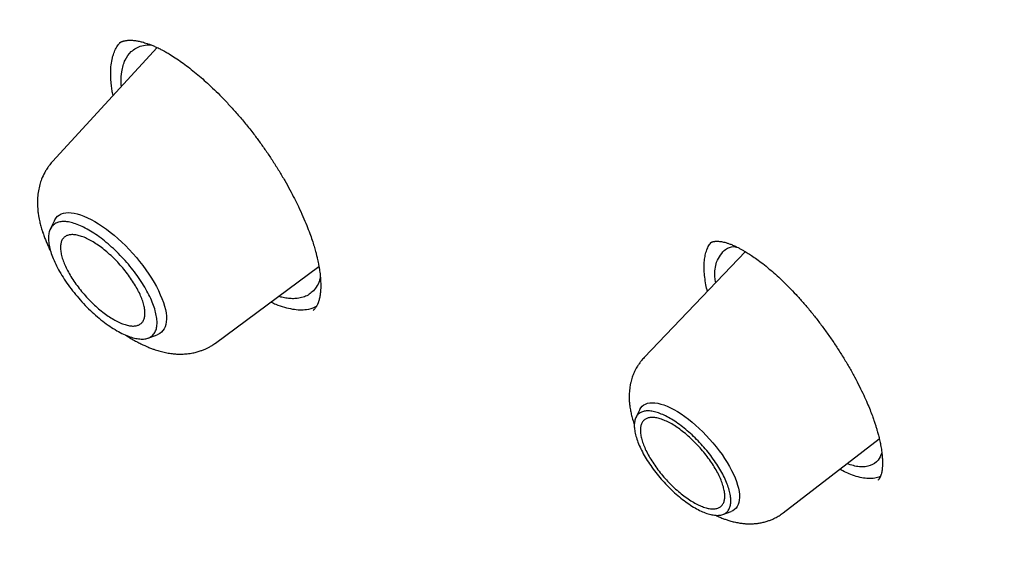
# Model space of a CAD drawing. Units: millimetres. Extents: x 8 to 550, y 12 to 658.
# Drawn here: x 521 to 533, y 211 to 218 of the extents above; entities that cross this region are included whole.
import ezdxf

# ---------------------------------------------------------------- set-up
doc = ezdxf.new("R2010")
doc.units = ezdxf.units.MM

msp = doc.modelspace()

# ---------------------------------------------------------------- linework, layer by layer
at = {"color": 7, "linetype": 'Continuous', "lineweight": 30}
for p, q in [((522.63, 217.24), (521.361, 215.861)), ((521.384, 215.145), (521.333, 215.04)), ((529.765, 214.767), (528.536, 213.482)), ((529.337, 214.868), (529.338, 214.869)), ((523.338, 213.659), (524.592, 214.585)), ((524.527, 214.059), (524.524, 214.057)), ((522.519, 213.719), (522.629, 213.758)), ((528.485, 212.852), (528.437, 212.755)), ((530.224, 211.601), (531.39, 212.497)), ((531.374, 211.998), (531.372, 211.997)), ((529.491, 211.581), (529.593, 211.618))]:
    msp.add_line(p, q, dxfattribs=at)
at = {"color": 7, "linetype": 'Continuous', "lineweight": 30, "flags": 128}
for points in [[(521.384, 215.145), (521.389, 215.154), (521.403, 215.176), (521.421, 215.195), (521.442, 215.21), (521.466, 215.223), (521.492, 215.231), (521.521, 215.237), (521.552, 215.239), (521.586, 215.237), (521.622, 215.232), (521.66, 215.224), (521.7, 215.212), (521.741, 215.197), (521.784, 215.178), (521.828, 215.157), (521.873, 215.132), (521.919, 215.104), (521.966, 215.073), (522.013, 215.04), (522.06, 215.004), (522.107, 214.966), (522.154, 214.925), (522.2, 214.883), (522.246, 214.839), (522.291, 214.793), (522.334, 214.745), (522.377, 214.697), (522.417, 214.647), (522.457, 214.597), (522.494, 214.546), (522.529, 214.495), (522.562, 214.444), (522.592, 214.394), (522.62, 214.343), (522.646, 214.294), (522.668, 214.245), (522.688, 214.198), (522.705, 214.152), (522.719, 214.107), (522.729, 214.064), (522.737, 214.023), (522.741, 213.985), (522.742, 213.949), (522.74, 213.915), (522.735, 213.884), (522.726, 213.856), (522.714, 213.831), (522.699, 213.809), (522.682, 213.79), (522.661, 213.774), (522.637, 213.762), (522.629, 213.758)], [(528.485, 212.852), (528.485, 212.853), (528.498, 212.875), (528.514, 212.893), (528.533, 212.908), (528.555, 212.92), (528.58, 212.929), (528.607, 212.934), (528.636, 212.936), (528.668, 212.934), (528.703, 212.929), (528.739, 212.92), (528.777, 212.908), (528.816, 212.893), (528.857, 212.874), (528.899, 212.853), (528.942, 212.828), (528.985, 212.8), (529.029, 212.77), (529.074, 212.737), (529.118, 212.701), (529.162, 212.663), (529.206, 212.624), (529.249, 212.582), (529.291, 212.539), (529.332, 212.494), (529.372, 212.449), (529.41, 212.402), (529.447, 212.354), (529.482, 212.307), (529.514, 212.259), (529.544, 212.211), (529.572, 212.163), (529.597, 212.116), (529.62, 212.07), (529.64, 212.025), (529.656, 211.981), (529.67, 211.938), (529.681, 211.898), (529.688, 211.859), (529.693, 211.822), (529.694, 211.788), (529.692, 211.756), (529.687, 211.727), (529.678, 211.701), (529.667, 211.678), (529.652, 211.658), (529.635, 211.641), (529.614, 211.627), (529.593, 211.618)]]:
    msp.add_lwpolyline(points, dxfattribs=at)
at = {"color": 7, "linetype": 'Continuous', "lineweight": 30}
for points, knots in [([(545.175, 216.179), (545.189, 216.192), (545.215, 216.216), (545.249, 216.248), (545.276, 216.274), (545.297, 216.294), (545.313, 216.309), (545.327, 216.322), (545.344, 216.338), (545.363, 216.357), (545.386, 216.38), (545.409, 216.402), (545.431, 216.424), (545.455, 216.448), (545.481, 216.473), (545.507, 216.499), (545.53, 216.523), (545.55, 216.543), (545.568, 216.561), (545.584, 216.578), (545.6, 216.594), (545.615, 216.609), (545.63, 216.624), (545.646, 216.641), (545.665, 216.661), (545.687, 216.684), (545.708, 216.707), (545.729, 216.729), (545.748, 216.749), (545.766, 216.768), (545.785, 216.79), (545.808, 216.814), (545.831, 216.84), (545.855, 216.865), (545.875, 216.888), (545.891, 216.905), (545.903, 216.919), (545.914, 216.931), (545.926, 216.945), (545.941, 216.962), (545.958, 216.981), (545.978, 217.004), (546, 217.028), (546.02, 217.052), (546.038, 217.073), (546.055, 217.092), (546.072, 217.113), (546.092, 217.136), (546.113, 217.161), (546.136, 217.188), (546.157, 217.214), (546.176, 217.237), (546.193, 217.258), (546.211, 217.279), (546.231, 217.304), (546.254, 217.332), (546.278, 217.363), (546.303, 217.394), (546.33, 217.428), (546.358, 217.463), (546.386, 217.5), (546.414, 217.537), (546.443, 217.575), (546.471, 217.612), (546.497, 217.646), (546.518, 217.675), (546.538, 217.702), (546.558, 217.73), (546.581, 217.761), (546.607, 217.798), (546.635, 217.836), (546.661, 217.873), (546.686, 217.909), (546.714, 217.949), (546.745, 217.995), (546.779, 218.044), (546.811, 218.092), (546.843, 218.14), (546.874, 218.188), (546.904, 218.235), (546.933, 218.279), (546.96, 218.321), (546.985, 218.361), (547.01, 218.402), (547.037, 218.445), (547.065, 218.491), (547.094, 218.539), (547.122, 218.587), (547.15, 218.634), (547.176, 218.679), (547.2, 218.722), (547.229, 218.772), (547.262, 218.831), (547.301, 218.901), (547.339, 218.972), (547.379, 219.047), (547.415, 219.115), (547.447, 219.177), (547.474, 219.23), (547.5, 219.282), (547.524, 219.329), (547.546, 219.375), (547.569, 219.423), (547.596, 219.478), (547.625, 219.541), (547.656, 219.606), (547.687, 219.674), (547.717, 219.741), (547.746, 219.806), (547.773, 219.869), (547.798, 219.926), (547.82, 219.978), (547.84, 220.025), (547.859, 220.072), (547.879, 220.12), (547.899, 220.171), (547.921, 220.226), (547.944, 220.283), (547.965, 220.338), (547.985, 220.389), (548.003, 220.439), (548.022, 220.49), (548.042, 220.544), (548.063, 220.6), (548.083, 220.657), (548.103, 220.712), (548.122, 220.768), (548.141, 220.824), (548.161, 220.883), (548.182, 220.944), (548.202, 221.007), (548.225, 221.076), (548.249, 221.152), (548.274, 221.236), (548.296, 221.308), (548.313, 221.365), (548.324, 221.404), (548.335, 221.439), (548.344, 221.471), (548.353, 221.505), (548.365, 221.545), (548.379, 221.594), (548.393, 221.647), (548.407, 221.698), (548.419, 221.745), (548.43, 221.787), (548.441, 221.828), (548.451, 221.866), (548.46, 221.901), (548.468, 221.933), (548.476, 221.965), (548.484, 221.999), (548.494, 222.037), (548.504, 222.079), (548.514, 222.123), (548.525, 222.167), (548.535, 222.211), (548.545, 222.255), (548.555, 222.297), (548.563, 222.337), (548.571, 222.374), (548.579, 222.406), (548.586, 222.439), (548.593, 222.473), (548.601, 222.511), (548.61, 222.552), (548.618, 222.595), (548.627, 222.639), (548.636, 222.682), (548.646, 222.731), (548.656, 222.787), (548.668, 222.848), (548.68, 222.912), (548.693, 222.983), (548.707, 223.064), (548.722, 223.15), (548.735, 223.228), (548.745, 223.295), (548.754, 223.347), (548.761, 223.394), (548.768, 223.441), (548.776, 223.491), (548.784, 223.547), (548.792, 223.606), (548.801, 223.668), (548.809, 223.731), (548.818, 223.794), (548.825, 223.852), (548.832, 223.904), (548.837, 223.949), (548.842, 223.992), (548.847, 224.029), (548.85, 224.059), (548.853, 224.081), (548.855, 224.098), (548.857, 224.115), (548.859, 224.135), (548.862, 224.161), (548.865, 224.197), (548.87, 224.24), (548.875, 224.288), (548.881, 224.344), (548.887, 224.406), (548.893, 224.475), (548.9, 224.542), (548.905, 224.609), (548.911, 224.672), (548.916, 224.736), (548.921, 224.801), (548.926, 224.869), (548.931, 224.94), (548.936, 225.016), (548.941, 225.095), (548.946, 225.175), (548.95, 225.254), (548.954, 225.324), (548.957, 225.383), (548.959, 225.428), (548.961, 225.469), (548.962, 225.51), (548.964, 225.555), (548.966, 225.604), (548.968, 225.656), (548.97, 225.711), (548.971, 225.768), (548.973, 225.824), (548.974, 225.881), (548.976, 225.936), (548.977, 225.991), (548.978, 226.045), (548.979, 226.098), (548.979, 226.148), (548.98, 226.193), (548.98, 226.231), (548.98, 226.263), (548.981, 226.293), (548.981, 226.324), (548.981, 226.363), (548.981, 226.412), (548.981, 226.47), (548.981, 226.533), (548.98, 226.595), (548.98, 226.655), (548.979, 226.712), (548.979, 226.77), (548.978, 226.83), (548.977, 226.884), (548.976, 226.929), (548.975, 226.964), (548.974, 226.992), (548.974, 227.014), (548.973, 227.035), (548.973, 227.058), (548.972, 227.09), (548.971, 227.13), (548.969, 227.178), (548.967, 227.234), (548.965, 227.294), (548.963, 227.356), (548.96, 227.427), (548.957, 227.508), (548.953, 227.597), (548.949, 227.682), (548.945, 227.76), (548.941, 227.83), (548.937, 227.891), (548.934, 227.946), (548.931, 227.999), (548.927, 228.051), (548.924, 228.105), (548.92, 228.164), (548.915, 228.231), (548.909, 228.309), (548.903, 228.397), (548.895, 228.489), (548.888, 228.582), (548.88, 228.675), (548.871, 228.768), (548.864, 228.848), (548.858, 228.914), (548.853, 228.965), (548.848, 229.01), (548.844, 229.049), (548.841, 229.081), (548.838, 229.111), (548.835, 229.141), (548.831, 229.175), (548.827, 229.217), (548.822, 229.266), (548.816, 229.322), (548.809, 229.381), (548.802, 229.442), (548.795, 229.505), (548.784, 229.599), (548.769, 229.726), (548.752, 229.854), (548.74, 229.95), (548.732, 230.009), (548.725, 230.061), (548.719, 230.106), (548.714, 230.142), (548.71, 230.17), (548.708, 230.19), (548.705, 230.207), (548.703, 230.224), (548.7, 230.248), (548.695, 230.281), (548.689, 230.325), (548.681, 230.376), (548.673, 230.432), (548.657, 230.543), (548.633, 230.704), (548.6, 230.911), (548.573, 231.072), (548.553, 231.191), (548.54, 231.269), (548.527, 231.342), (548.517, 231.403), (548.508, 231.452), (548.501, 231.494), (548.493, 231.538), (548.484, 231.588), (548.473, 231.646), (548.461, 231.712), (548.448, 231.784), (548.434, 231.858), (548.42, 231.932), (548.405, 232.006), (548.39, 232.084), (548.374, 232.166), (548.357, 232.252), (548.34, 232.338), (548.323, 232.421), (548.307, 232.5), (548.293, 232.566), (548.282, 232.62), (548.272, 232.664), (548.264, 232.702), (548.258, 232.734), (548.251, 232.763), (548.244, 232.796), (548.236, 232.835), (548.226, 232.883), (548.214, 232.935), (548.202, 232.989), (548.19, 233.046), (548.176, 233.109), (548.16, 233.178), (548.143, 233.253), (548.125, 233.332), (548.106, 233.418), (548.084, 233.511), (548.06, 233.612), (548.034, 233.722), (548.011, 233.819), (547.991, 233.902), (547.974, 233.968), (547.958, 234.036), (547.942, 234.101), (547.927, 234.159), (547.914, 234.21), (547.904, 234.253), (547.895, 234.286), (547.888, 234.313), (547.882, 234.338), (547.874, 234.369), (547.864, 234.41), (547.85, 234.463), (547.835, 234.521), (547.818, 234.585), (547.8, 234.654), (547.781, 234.727), (547.761, 234.803), (547.74, 234.88), (547.712, 234.987), (547.674, 235.125), (547.627, 235.294), (547.58, 235.465), (547.531, 235.637), (547.478, 235.82), (547.423, 236.01), (547.365, 236.204), (547.31, 236.387), (547.261, 236.548), (547.218, 236.688), (547.18, 236.809), (547.144, 236.924), (547.083, 237.118), (546.994, 237.396), (546.906, 237.663), (546.848, 237.835), (546.824, 237.908), (546.799, 237.981), (546.775, 238.052), (546.753, 238.117), (546.734, 238.173), (546.718, 238.219), (546.706, 238.255), (546.697, 238.282), (546.689, 238.305), (546.681, 238.329), (546.67, 238.358), (546.656, 238.398), (546.638, 238.451), (546.615, 238.517), (546.59, 238.59), (546.562, 238.67), (546.531, 238.756), (546.499, 238.848), (546.464, 238.945), (546.429, 239.044), (546.332, 239.311), (546.172, 239.748), (545.94, 240.359), (545.699, 240.973), (545.466, 241.551), (545.243, 242.089), (545.08, 242.473), (544.964, 242.743), (544.897, 242.899), (544.83, 243.053), (544.766, 243.2), (544.708, 243.332), (544.656, 243.448), (544.611, 243.55), (544.569, 243.644), (544.53, 243.732), (544.494, 243.813), (544.466, 243.875), (544.446, 243.919), (544.435, 243.944), (544.427, 243.961), (544.421, 243.974), (544.413, 243.99), (544.401, 244.018), (544.382, 244.061), (544.357, 244.116), (544.326, 244.183), (544.29, 244.263), (544.247, 244.355), (544.199, 244.46), (544.146, 244.574), (544.089, 244.698), (544.026, 244.831), (543.959, 244.976), (543.886, 245.13), (543.809, 245.292), (543.697, 245.528), (543.549, 245.835), (543.355, 246.232), (543.152, 246.644), (542.938, 247.07), (542.726, 247.487), (542.516, 247.895), (542.307, 248.295), (542.102, 248.683), (541.901, 249.059), (541.717, 249.399), (541.551, 249.704), (541.402, 249.976), (541.254, 250.243), (541.107, 250.507), (540.941, 250.801), (540.757, 251.126), (540.554, 251.48), (540.355, 251.825), (540.189, 252.108), (540.059, 252.331), (539.962, 252.494), (539.867, 252.656), (539.784, 252.795), (539.716, 252.908), (539.666, 252.992), (539.624, 253.063), (539.589, 253.121), (539.562, 253.165), (539.544, 253.196), (539.531, 253.218), (539.517, 253.24), (539.498, 253.272), (539.471, 253.316), (539.441, 253.366), (539.41, 253.418), (539.377, 253.472), (539.326, 253.556), (539.255, 253.673), (539.161, 253.827), (539.06, 253.992), (538.954, 254.165), (538.83, 254.365), (538.688, 254.593), (538.526, 254.852), (538.363, 255.112), (538.197, 255.373), (538.031, 255.635), (537.857, 255.906), (537.676, 256.186), (537.487, 256.476), (537.292, 256.776), (537.088, 257.085), (536.878, 257.402), (536.663, 257.723), (536.447, 258.044), (536.231, 258.363), (535.973, 258.74), (535.674, 259.175), (535.332, 259.666), (534.975, 260.174), (534.601, 260.699), (534.212, 261.24), (533.822, 261.775), (533.433, 262.304), (533.043, 262.827), (532.684, 263.306), (532.355, 263.738), (532.061, 264.122), (531.773, 264.495), (531.492, 264.857), (531.217, 265.208), (530.952, 265.544), (530.696, 265.866), (530.451, 266.174), (530.212, 266.471), (529.98, 266.758), (529.755, 267.035), (529.551, 267.283), (529.366, 267.509), (529.194, 267.718), (529.017, 267.932), (528.833, 268.152), (528.644, 268.378), (528.435, 268.627), (528.205, 268.9), (527.954, 269.196), (527.693, 269.501), (527.424, 269.815), (527.147, 270.135), (526.862, 270.462), (526.57, 270.795), (526.27, 271.136), (525.976, 271.466), (525.69, 271.786), (525.414, 272.093), (525.132, 272.404), (524.851, 272.713), (524.575, 273.014), (524.29, 273.323), (523.999, 273.637), (523.701, 273.955), (523.414, 274.261), (523.146, 274.543), (522.898, 274.804), (522.668, 275.044), (522.448, 275.274), (522.235, 275.494), (522.032, 275.703), (521.837, 275.903), (521.651, 276.093), (521.471, 276.277), (521.29, 276.46), (521.102, 276.649), (520.906, 276.847), (520.7, 277.053), (520.485, 277.268), (520.26, 277.491), (520.017, 277.731), (519.756, 277.987), (519.475, 278.261), (519.183, 278.544), (518.879, 278.837), (518.581, 279.122), (518.292, 279.397), (518.012, 279.662), (517.724, 279.932), (517.431, 280.205), (517.137, 280.479), (516.708, 280.874), (516.144, 281.388), (515.465, 281.997), (514.805, 282.581), (514.165, 283.139), (513.524, 283.69), (512.881, 284.235), (512.357, 284.672), (511.953, 285.006), (511.67, 285.238), (511.391, 285.466), (511.119, 285.686), (510.859, 285.895), (510.611, 286.093), (510.376, 286.28), (510.151, 286.458), (509.942, 286.622), (509.748, 286.774), (509.569, 286.913), (509.399, 287.045), (509.238, 287.169), (509.107, 287.27), (509.004, 287.35), (508.925, 287.41), (508.851, 287.466), (508.784, 287.517), (508.726, 287.562), (508.678, 287.598), (508.642, 287.626), (508.613, 287.648), (508.585, 287.669), (508.551, 287.694), (508.51, 287.726), (508.461, 287.763), (508.404, 287.806), (508.341, 287.854), (508.269, 287.908), (508.185, 287.971), (508.086, 288.045), (507.976, 288.127), (507.862, 288.212), (507.746, 288.299), (507.628, 288.386), (507.455, 288.514), (507.226, 288.683), (506.937, 288.893), (506.639, 289.109), (506.332, 289.33), (506.016, 289.555), (505.727, 289.759), (505.472, 289.938), (505.257, 290.088), (505.05, 290.231), (504.851, 290.368), (504.662, 290.498), (504.481, 290.621), (504.309, 290.737), (504.146, 290.847), (503.992, 290.951), (503.846, 291.048), (503.709, 291.14), (503.589, 291.219), (503.483, 291.289), (503.385, 291.354), (503.282, 291.422), (503.172, 291.494), (503.043, 291.578), (502.894, 291.675), (502.723, 291.785), (502.541, 291.902), (502.348, 292.026), (502.143, 292.156), (501.927, 292.292), (501.728, 292.417), (501.548, 292.529), (501.393, 292.625), (501.242, 292.718), (501.098, 292.806), (500.964, 292.888), (500.832, 292.969), (500.704, 293.046), (500.58, 293.121), (500.468, 293.188), (500.376, 293.243), (500.301, 293.288), (500.241, 293.323), (500.195, 293.351), (500.16, 293.372), (500.132, 293.388), (500.1, 293.407), (500.061, 293.43), (500.012, 293.459), (499.955, 293.493), (499.888, 293.532), (499.811, 293.577), (499.724, 293.628), (499.627, 293.684), (499.521, 293.746), (499.447, 293.789), (499.408, 293.811)], [0, 0, 0, 0, 0.000775, 0.001424, 0.001947, 0.002344, 0.002649, 0.002937, 0.00321, 0.003674, 0.004155, 0.004677, 0.005134, 0.005669, 0.006284, 0.006891, 0.007425, 0.007884, 0.008268, 0.008662, 0.009036, 0.009391, 0.009727, 0.010102, 0.010577, 0.011116, 0.011678, 0.012182, 0.012629, 0.01305, 0.013551, 0.014111, 0.014731, 0.015367, 0.0159, 0.016325, 0.016583, 0.01684, 0.017164, 0.017555, 0.018012, 0.018522, 0.01915, 0.019698, 0.020166, 0.02058, 0.021051, 0.021591, 0.022201, 0.022831, 0.023454, 0.023972, 0.0244, 0.024878, 0.025443, 0.026085, 0.026809, 0.027531, 0.028212, 0.02911, 0.029922, 0.030718, 0.031572, 0.032482, 0.033214, 0.033856, 0.034412, 0.035012, 0.035718, 0.036518, 0.03742, 0.038236, 0.038988, 0.039779, 0.040877, 0.041965, 0.042987, 0.043999, 0.045108, 0.04605, 0.047017, 0.047927, 0.048779, 0.049572, 0.050537, 0.051494, 0.052481, 0.053565, 0.054487, 0.055437, 0.056332, 0.057166, 0.058564, 0.059975, 0.061426, 0.062916, 0.064472, 0.065537, 0.066631, 0.06766, 0.068597, 0.069448, 0.070322, 0.07146, 0.072674, 0.073954, 0.075284, 0.076574, 0.077809, 0.079001, 0.080167, 0.081065, 0.081948, 0.082815, 0.083695, 0.08465, 0.085682, 0.086763, 0.08778, 0.088721, 0.089601, 0.090522, 0.091504, 0.092546, 0.093611, 0.094606, 0.095529, 0.096592, 0.097642, 0.09872, 0.099836, 0.10099, 0.1024, 0.103862, 0.105405, 0.106154, 0.106844, 0.107455, 0.107987, 0.10849, 0.109225, 0.110081, 0.11103, 0.111972, 0.112703, 0.113424, 0.114133, 0.114787, 0.115385, 0.115914, 0.116415, 0.116989, 0.117641, 0.118357, 0.119107, 0.119847, 0.120578, 0.121315, 0.12204, 0.122711, 0.123313, 0.123845, 0.124346, 0.124919, 0.125542, 0.126238, 0.12697, 0.127688, 0.12839, 0.129077, 0.130125, 0.131115, 0.132041, 0.133261, 0.134584, 0.135981, 0.13742, 0.13836, 0.139192, 0.139916, 0.140616, 0.141417, 0.142319, 0.143261, 0.144252, 0.145248, 0.146249, 0.147254, 0.147973, 0.148695, 0.149372, 0.149954, 0.150439, 0.150753, 0.151008, 0.151241, 0.151543, 0.151918, 0.15249, 0.153176, 0.153949, 0.154698, 0.155801, 0.156814, 0.157879, 0.158885, 0.159855, 0.160811, 0.161795, 0.162812, 0.163897, 0.16505, 0.166266, 0.16747, 0.168648, 0.169799, 0.170612, 0.17129, 0.171839, 0.17243, 0.173145, 0.173836, 0.174612, 0.175442, 0.176277, 0.177115, 0.177958, 0.178756, 0.179557, 0.180363, 0.18116, 0.18188, 0.182544, 0.183107, 0.183569, 0.183951, 0.184396, 0.184926, 0.185662, 0.186517, 0.187442, 0.188403, 0.189198, 0.190015, 0.190855, 0.191718, 0.19258, 0.193167, 0.193662, 0.194067, 0.194379, 0.194605, 0.194939, 0.195389, 0.195955, 0.196639, 0.197439, 0.198325, 0.199198, 0.20005, 0.201348, 0.202595, 0.203792, 0.204932, 0.205867, 0.206717, 0.20748, 0.208184, 0.208905, 0.209649, 0.210451, 0.211334, 0.212445, 0.213663, 0.214951, 0.216232, 0.217503, 0.218763, 0.220013, 0.220772, 0.221462, 0.222071, 0.222598, 0.223042, 0.223402, 0.223789, 0.224254, 0.224797, 0.225473, 0.226238, 0.227043, 0.227865, 0.228702, 0.229556, 0.231634, 0.233801, 0.234673, 0.235457, 0.236146, 0.236739, 0.237237, 0.237562, 0.237828, 0.238035, 0.238236, 0.238512, 0.23897, 0.23955, 0.240249, 0.240986, 0.241725, 0.244646, 0.247267, 0.249837, 0.250877, 0.251905, 0.252853, 0.253685, 0.254257, 0.254759, 0.2553, 0.255937, 0.256687, 0.257537, 0.258476, 0.259426, 0.260373, 0.261315, 0.262255, 0.263346, 0.264432, 0.265514, 0.266589, 0.267592, 0.26848, 0.269098, 0.269645, 0.270122, 0.270528, 0.270865, 0.271216, 0.27174, 0.27235, 0.273007, 0.27369, 0.274398, 0.275133, 0.276031, 0.276966, 0.277941, 0.279, 0.280155, 0.281406, 0.282754, 0.284199, 0.284994, 0.285815, 0.286663, 0.287485, 0.2882, 0.288808, 0.289348, 0.289761, 0.290047, 0.290324, 0.290661, 0.291196, 0.291836, 0.292581, 0.293335, 0.294173, 0.295086, 0.296012, 0.296943, 0.297877, 0.29989, 0.301921, 0.303968, 0.306032, 0.308063, 0.310487, 0.312783, 0.314951, 0.31699, 0.318503, 0.319937, 0.321291, 0.322593, 0.326839, 0.331133, 0.331982, 0.332833, 0.333686, 0.334535, 0.335299, 0.33595, 0.336488, 0.336913, 0.337198, 0.337416, 0.337689, 0.338031, 0.338442, 0.339087, 0.33985, 0.340734, 0.341623, 0.342608, 0.343687, 0.34482, 0.345954, 0.347088, 0.354, 0.360926, 0.367866, 0.374777, 0.380332, 0.385849, 0.387575, 0.389298, 0.391013, 0.39265, 0.394178, 0.395368, 0.396482, 0.39752, 0.398483, 0.39937, 0.400179, 0.400533, 0.400805, 0.400995, 0.401107, 0.401219, 0.401548, 0.402019, 0.402617, 0.403352, 0.404223, 0.405231, 0.406375, 0.407655, 0.408983, 0.410433, 0.412003, 0.413694, 0.415479, 0.417259, 0.421391, 0.425434, 0.43013, 0.4347, 0.439144, 0.443538, 0.447802, 0.451935, 0.455936, 0.459807, 0.462757, 0.46563, 0.468455, 0.471235, 0.473972, 0.477785, 0.48151, 0.485146, 0.488695, 0.490436, 0.492155, 0.493852, 0.495524, 0.496536, 0.497413, 0.498154, 0.49876, 0.499231, 0.499566, 0.499729, 0.499898, 0.500262, 0.500758, 0.501279, 0.501822, 0.502389, 0.502979, 0.504464, 0.506077, 0.507812, 0.509625, 0.511511, 0.514091, 0.516795, 0.519624, 0.522255, 0.524986, 0.527816, 0.530745, 0.533774, 0.536902, 0.54013, 0.543457, 0.546826, 0.550177, 0.55351, 0.556825, 0.561999, 0.567129, 0.572215, 0.577941, 0.583611, 0.589223, 0.594779, 0.600277, 0.605716, 0.609892, 0.613955, 0.617905, 0.621743, 0.625468, 0.629081, 0.63247, 0.635753, 0.638931, 0.642004, 0.644971, 0.647833, 0.650021, 0.652259, 0.654567, 0.656946, 0.659396, 0.661917, 0.665036, 0.668257, 0.67158, 0.675004, 0.678531, 0.682095, 0.685756, 0.689516, 0.693375, 0.696726, 0.700148, 0.703641, 0.707123, 0.710507, 0.713792, 0.717537, 0.721146, 0.724617, 0.727952, 0.730814, 0.733566, 0.73621, 0.738745, 0.74117, 0.743486, 0.745694, 0.747792, 0.749907, 0.75212, 0.75444, 0.756867, 0.759402, 0.762043, 0.764792, 0.767939, 0.771216, 0.774623, 0.77816, 0.781826, 0.78498, 0.788225, 0.791559, 0.794951, 0.798345, 0.801739, 0.809742, 0.817746, 0.825026, 0.832307, 0.839591, 0.846876, 0.854164, 0.857372, 0.860579, 0.863768, 0.866845, 0.869796, 0.872573, 0.875229, 0.877764, 0.880179, 0.882302, 0.884322, 0.88624, 0.888054, 0.889765, 0.89068, 0.891563, 0.892413, 0.893178, 0.893832, 0.894373, 0.894803, 0.895064, 0.895359, 0.895739, 0.896208, 0.896766, 0.897399, 0.898118, 0.898922, 0.899811, 0.900981, 0.902247, 0.903538, 0.90485, 0.906183, 0.907536, 0.910688, 0.913947, 0.917313, 0.920786, 0.924366, 0.928053, 0.930579, 0.933025, 0.935373, 0.937623, 0.939775, 0.941828, 0.943783, 0.945636, 0.947391, 0.949048, 0.950607, 0.952068, 0.953148, 0.954241, 0.955415, 0.956669, 0.958004, 0.959823, 0.961773, 0.963855, 0.966067, 0.96841, 0.970884, 0.973489, 0.975262, 0.977081, 0.978831, 0.980479, 0.982026, 0.983471, 0.985043, 0.986474, 0.987763, 0.988911, 0.989676, 0.990362, 0.99097, 0.991291, 0.991584, 0.99192, 0.992399, 0.992948, 0.993611, 0.994389, 0.995282, 0.99629, 0.997412, 0.998649, 1, 1, 1, 1]), ([(460.986, 283.618), (461.007, 283.636), (461.075, 283.693), (461.19, 283.785), (461.333, 283.894), (461.478, 284.001), (461.626, 284.104), (461.776, 284.205), (461.929, 284.302), (462.084, 284.397), (462.242, 284.488), (462.402, 284.577), (462.565, 284.662), (462.73, 284.744), (462.898, 284.824), (463.068, 284.9), (463.241, 284.973), (463.416, 285.044), (463.593, 285.111), (463.773, 285.175), (463.955, 285.236), (464.14, 285.294), (464.327, 285.349), (464.516, 285.401), (464.707, 285.45), (464.901, 285.496), (465.097, 285.539), (465.296, 285.579), (465.496, 285.615), (465.699, 285.649), (465.904, 285.68), (466.112, 285.707), (466.321, 285.732), (466.533, 285.753), (466.747, 285.771), (466.963, 285.787), (467.181, 285.799), (467.402, 285.808), (467.624, 285.814), (467.849, 285.817), (468.076, 285.817), (468.305, 285.814), (468.536, 285.808), (468.769, 285.799), (469.004, 285.787), (469.241, 285.771), (469.48, 285.753), (469.721, 285.732), (469.964, 285.707), (470.209, 285.679), (470.456, 285.649), (470.705, 285.615), (470.956, 285.578), (471.208, 285.538), (471.463, 285.495), (471.719, 285.449), (471.978, 285.4), (472.238, 285.348), (472.499, 285.293), (472.763, 285.235), (473.028, 285.173), (473.296, 285.109), (473.564, 285.042), (473.835, 284.971), (474.107, 284.898), (474.381, 284.822), (474.656, 284.742), (474.933, 284.66), (475.212, 284.574), (475.492, 284.486), (475.774, 284.394), (476.057, 284.3), (476.342, 284.202), (476.628, 284.102), (476.916, 283.998), (477.205, 283.892), (477.495, 283.782), (477.787, 283.67), (478.081, 283.555), (478.375, 283.436), (478.671, 283.315), (478.968, 283.191), (479.267, 283.064), (479.567, 282.934), (479.868, 282.802), (480.17, 282.666), (480.473, 282.527), (480.778, 282.386), (481.084, 282.242), (481.39, 282.095), (481.698, 281.945), (482.007, 281.792), (482.317, 281.636), (482.628, 281.478), (482.94, 281.317), (483.253, 281.153), (483.567, 280.986), (483.882, 280.817), (484.197, 280.644), (484.514, 280.47), (484.831, 280.292), (485.15, 280.112), (485.469, 279.929), (485.788, 279.743), (486.109, 279.554), (486.43, 279.363), (486.752, 279.17), (487.075, 278.974), (487.398, 278.775), (487.722, 278.573), (488.046, 278.369), (488.371, 278.163), (488.697, 277.954), (489.023, 277.742), (489.35, 277.528), (489.677, 277.311), (490.004, 277.092), (490.332, 276.871), (490.661, 276.646), (490.989, 276.42), (491.318, 276.191), (491.648, 275.96), (491.977, 275.726), (492.307, 275.49), (492.638, 275.252), (492.968, 275.011), (493.299, 274.769), (493.629, 274.523), (493.96, 274.276), (494.291, 274.026), (494.622, 273.774), (494.954, 273.52), (495.285, 273.264), (495.616, 273.005), (495.947, 272.744), (496.279, 272.482), (496.61, 272.217), (496.941, 271.95), (497.272, 271.681), (497.602, 271.409), (497.933, 271.136), (498.264, 270.861), (498.594, 270.584), (498.924, 270.305), (499.254, 270.024), (499.583, 269.741), (499.912, 269.456), (500.241, 269.169), (500.569, 268.881), (500.897, 268.59), (501.225, 268.298), (501.552, 268.004), (501.879, 267.708), (502.205, 267.41), (502.531, 267.111), (502.856, 266.81), (503.181, 266.507), (503.505, 266.203), (503.828, 265.897), (504.151, 265.589), (504.473, 265.28), (504.795, 264.969), (505.116, 264.657), (505.436, 264.343), (505.755, 264.028), (506.073, 263.711), (506.391, 263.393), (506.708, 263.073), (507.024, 262.752), (507.339, 262.43), (507.653, 262.106), (507.966, 261.781), (508.279, 261.454), (508.59, 261.127), (508.9, 260.798), (509.21, 260.468), (509.518, 260.136), (509.825, 259.804), (510.131, 259.47), (510.436, 259.135), (510.74, 258.799), (511.043, 258.462), (511.344, 258.124), (511.644, 257.785), (511.943, 257.445), (512.241, 257.104), (512.538, 256.762), (512.833, 256.42), (513.127, 256.076), (513.42, 255.731), (513.711, 255.386), (514.001, 255.039), (514.289, 254.692), (514.576, 254.345), (514.861, 253.996), (515.145, 253.647), (515.428, 253.297), (515.709, 252.946), (515.989, 252.595), (516.266, 252.243), (516.543, 251.891), (516.818, 251.538), (517.091, 251.185), (517.362, 250.831), (517.632, 250.476), (517.9, 250.121), (518.166, 249.766), (518.431, 249.41), (518.694, 249.054), (518.955, 248.698), (519.215, 248.341), (519.472, 247.985), (519.728, 247.627), (519.982, 247.27), (520.234, 246.912), (520.484, 246.555), (520.732, 246.197), (520.979, 245.839), (521.223, 245.481), (521.465, 245.123), (521.706, 244.764), (521.944, 244.406), (522.181, 244.048), (522.415, 243.69), (522.648, 243.332), (522.878, 242.974), (523.106, 242.616), (523.332, 242.259), (523.556, 241.901), (523.778, 241.544), (523.998, 241.187), (524.215, 240.83), (524.431, 240.474), (524.644, 240.118), (524.855, 239.762), (525.064, 239.407), (525.27, 239.052), (525.474, 238.697), (525.676, 238.343), (525.876, 237.99), (526.073, 237.637), (526.268, 237.284), (526.461, 236.932), (526.651, 236.581), (526.839, 236.23), (527.025, 235.88), (527.208, 235.531), (527.388, 235.182), (527.567, 234.834), (527.743, 234.487), (527.916, 234.14), (528.087, 233.795), (528.255, 233.45), (528.421, 233.106), (528.585, 232.763), (528.746, 232.421), (528.904, 232.08), (529.06, 231.739), (529.214, 231.4), (529.364, 231.062), (529.513, 230.725), (529.658, 230.389), (529.801, 230.054), (529.942, 229.72), (530.08, 229.387), (530.215, 229.056), (530.347, 228.725), (530.477, 228.396), (530.605, 228.069), (530.729, 227.742), (530.851, 227.417), (530.97, 227.093), (531.087, 226.77), (531.201, 226.449), (531.312, 226.129), (531.42, 225.811), (531.526, 225.494), (531.629, 225.179), (531.729, 224.865), (531.827, 224.552), (531.922, 224.241), (532.014, 223.932), (532.103, 223.624), (532.189, 223.318), (532.273, 223.014), (532.354, 222.711), (532.432, 222.41), (532.508, 222.111), (532.58, 221.813), (532.65, 221.517), (532.717, 221.223), (532.781, 220.931), (532.842, 220.641), (532.901, 220.352), (532.956, 220.066), (533.009, 219.781), (533.059, 219.498), (533.106, 219.217), (533.151, 218.938), (533.192, 218.661), (533.231, 218.386), (533.267, 218.113), (533.3, 217.842), (533.33, 217.574), (533.357, 217.307), (533.382, 217.042), (533.403, 216.78), (533.422, 216.519), (533.438, 216.261), (533.451, 216.005), (533.461, 215.751), (533.469, 215.5), (533.473, 215.251), (533.475, 215.003), (533.474, 214.759), (533.47, 214.516), (533.463, 214.276), (533.454, 214.038), (533.441, 213.803), (533.426, 213.569), (533.408, 213.339), (533.387, 213.11), (533.363, 212.884), (533.337, 212.661), (533.308, 212.44), (533.275, 212.221), (533.24, 212.005), (533.203, 211.791), (533.162, 211.58), (533.119, 211.371), (533.072, 211.165), (533.023, 210.962), (532.972, 210.76), (532.917, 210.562), (532.86, 210.366), (532.799, 210.173), (532.736, 209.982), (532.671, 209.794), (532.602, 209.608), (532.531, 209.425), (532.457, 209.245), (532.38, 209.067), (532.301, 208.892), (532.218, 208.72), (532.133, 208.55), (532.045, 208.383), (531.955, 208.219), (531.861, 208.058), (531.765, 207.899), (531.666, 207.743), (531.565, 207.59), (531.46, 207.439), (531.353, 207.291), (531.244, 207.146), (531.131, 207.004), (531.016, 206.865), (530.898, 206.729), (530.777, 206.595), (530.654, 206.464), (530.538, 206.346), (530.462, 206.273), (530.429, 206.242)], [0, 0, 0, 0, 0.001332, 0.004163, 0.006994, 0.009825, 0.012655, 0.015483, 0.018311, 0.021138, 0.023964, 0.026788, 0.02961, 0.032432, 0.035251, 0.038069, 0.040885, 0.0437, 0.046513, 0.049324, 0.052133, 0.054941, 0.057747, 0.060552, 0.063355, 0.066156, 0.068956, 0.071754, 0.074552, 0.077347, 0.080142, 0.082936, 0.085728, 0.088519, 0.09131, 0.0941, 0.096888, 0.099676, 0.102464, 0.10525, 0.108036, 0.110822, 0.113607, 0.116392, 0.119176, 0.12196, 0.124743, 0.127526, 0.130309, 0.133092, 0.135875, 0.138657, 0.14144, 0.144222, 0.147004, 0.149786, 0.152569, 0.155351, 0.158133, 0.160915, 0.163697, 0.166479, 0.169262, 0.172044, 0.174826, 0.177609, 0.180392, 0.183174, 0.185957, 0.18874, 0.191523, 0.194306, 0.197089, 0.199873, 0.202656, 0.20544, 0.208224, 0.211008, 0.213792, 0.216576, 0.21936, 0.222145, 0.22493, 0.227714, 0.230499, 0.233284, 0.23607, 0.238855, 0.24164, 0.244426, 0.247212, 0.249997, 0.252783, 0.255569, 0.258356, 0.261142, 0.263928, 0.266715, 0.269502, 0.272288, 0.275075, 0.277862, 0.28065, 0.283437, 0.286224, 0.289012, 0.291799, 0.294587, 0.297375, 0.300162, 0.30295, 0.305738, 0.308526, 0.311315, 0.314103, 0.316891, 0.31968, 0.322468, 0.325257, 0.328046, 0.330834, 0.333623, 0.336412, 0.339201, 0.34199, 0.344779, 0.347568, 0.350358, 0.353147, 0.355936, 0.358726, 0.361515, 0.364305, 0.367094, 0.369884, 0.372674, 0.375464, 0.378253, 0.381043, 0.383833, 0.386623, 0.389413, 0.392203, 0.394993, 0.397783, 0.400573, 0.403363, 0.406154, 0.408944, 0.411734, 0.414524, 0.417315, 0.420105, 0.422896, 0.425686, 0.428476, 0.431267, 0.434057, 0.436848, 0.439639, 0.442429, 0.44522, 0.44801, 0.450801, 0.453592, 0.456382, 0.459173, 0.461964, 0.464754, 0.467545, 0.470336, 0.473127, 0.475917, 0.478708, 0.481499, 0.48429, 0.48708, 0.489871, 0.492662, 0.495453, 0.498244, 0.501034, 0.503825, 0.506616, 0.509407, 0.512198, 0.514988, 0.517779, 0.52057, 0.523361, 0.526151, 0.528942, 0.531733, 0.534524, 0.537314, 0.540105, 0.542896, 0.545687, 0.548477, 0.551268, 0.554058, 0.556849, 0.55964, 0.56243, 0.565221, 0.568011, 0.570802, 0.573592, 0.576383, 0.579173, 0.581964, 0.584754, 0.587544, 0.590335, 0.593125, 0.595915, 0.598706, 0.601496, 0.604286, 0.607076, 0.609866, 0.612656, 0.615446, 0.618236, 0.621026, 0.623816, 0.626606, 0.629395, 0.632185, 0.634975, 0.637764, 0.640554, 0.643343, 0.646133, 0.648922, 0.651712, 0.654501, 0.65729, 0.660079, 0.662868, 0.665657, 0.668446, 0.671235, 0.674024, 0.676813, 0.679601, 0.68239, 0.685178, 0.687967, 0.690755, 0.693543, 0.696332, 0.69912, 0.701908, 0.704695, 0.707483, 0.710271, 0.713059, 0.715846, 0.718633, 0.721421, 0.724208, 0.726995, 0.729782, 0.732569, 0.735356, 0.738142, 0.740929, 0.743715, 0.746501, 0.749287, 0.752073, 0.754859, 0.757645, 0.760431, 0.763216, 0.766002, 0.768787, 0.771572, 0.774357, 0.777142, 0.779926, 0.782711, 0.785495, 0.78828, 0.791064, 0.793848, 0.796631, 0.799415, 0.802199, 0.804982, 0.807765, 0.810549, 0.813332, 0.816115, 0.818897, 0.82168, 0.824463, 0.827245, 0.830027, 0.83281, 0.835592, 0.838374, 0.841156, 0.843938, 0.84672, 0.849502, 0.852284, 0.855066, 0.857848, 0.86063, 0.863412, 0.866194, 0.868976, 0.871759, 0.874541, 0.877324, 0.880107, 0.88289, 0.885674, 0.888458, 0.891242, 0.894027, 0.896812, 0.899598, 0.902384, 0.905171, 0.907959, 0.910747, 0.913536, 0.916326, 0.919117, 0.921909, 0.924702, 0.927496, 0.930292, 0.933088, 0.935886, 0.938685, 0.941486, 0.944289, 0.947092, 0.949898, 0.952705, 0.955514, 0.958324, 0.961137, 0.963951, 0.966766, 0.969583, 0.972403, 0.975223, 0.978045, 0.980869, 0.983694, 0.98652, 0.989348, 0.992176, 0.995006, 0.997836, 1, 1, 1, 1]), ([(522.094, 216.657), (522.09, 216.679), (522.082, 216.722), (522.073, 216.79), (522.067, 216.863), (522.065, 216.946), (522.07, 217.032), (522.083, 217.103), (522.101, 217.166), (522.123, 217.22), (522.152, 217.269), (522.175, 217.294), (522.184, 217.303)], [0, 0, 0, 0, 0.073121, 0.147808, 0.246186, 0.344564, 0.477749, 0.612821, 0.680676, 0.801394, 0.922288, 1, 1, 1, 1]), ([(522.173, 217.297), (522.176, 217.299), (522.182, 217.302), (522.189, 217.306), (522.196, 217.31), (522.201, 217.312), (522.206, 217.314), (522.211, 217.315), (522.215, 217.317), (522.221, 217.319), (522.227, 217.32), (522.233, 217.322), (522.243, 217.324), (522.257, 217.326), (522.276, 217.328), (522.298, 217.329), (522.32, 217.329), (522.341, 217.327), (522.359, 217.325), (522.378, 217.323), (522.399, 217.319), (522.423, 217.314), (522.449, 217.308), (522.478, 217.299), (522.51, 217.289), (522.546, 217.276), (522.585, 217.26), (522.622, 217.244), (522.652, 217.229), (522.674, 217.219), (522.693, 217.209), (522.71, 217.199), (522.73, 217.189), (522.751, 217.177), (522.79, 217.154), (522.849, 217.117), (522.926, 217.064), (523.004, 217.006), (523.083, 216.944), (523.162, 216.878), (523.242, 216.806), (523.325, 216.728), (523.414, 216.64), (523.506, 216.542), (523.603, 216.435), (523.703, 216.316), (523.796, 216.199), (523.881, 216.085), (523.958, 215.976), (524.034, 215.862), (524.108, 215.745), (524.177, 215.629), (524.239, 215.517), (524.294, 215.412), (524.348, 215.304), (524.398, 215.195), (524.443, 215.086), (524.48, 214.991), (524.51, 214.907), (524.533, 214.834), (524.547, 214.783), (524.557, 214.748), (524.562, 214.728), (524.567, 214.707), (524.573, 214.683), (524.58, 214.652), (524.587, 214.616), (524.594, 214.576), (524.6, 214.536), (524.606, 214.496), (524.61, 214.456), (524.612, 214.419), (524.614, 214.385), (524.614, 214.355), (524.614, 214.329), (524.613, 214.308), (524.611, 214.289), (524.61, 214.27), (524.607, 214.249), (524.604, 214.226), (524.599, 214.203), (524.594, 214.182), (524.588, 214.164), (524.583, 214.15), (524.579, 214.138), (524.575, 214.129), (524.571, 214.12), (524.567, 214.112), (524.562, 214.103), (524.555, 214.093), (524.547, 214.08), (524.535, 214.066), (524.526, 214.058), (524.521, 214.053)], [0, 0, 0, 0, 0.01049, 0.019428, 0.026806, 0.032613, 0.037661, 0.04139, 0.045254, 0.049257, 0.0534, 0.057717, 0.062318, 0.071515, 0.081706, 0.092781, 0.103472, 0.112184, 0.119016, 0.125945, 0.133676, 0.142146, 0.150925, 0.160074, 0.170034, 0.180895, 0.192658, 0.204314, 0.21177, 0.217663, 0.222103, 0.226598, 0.231619, 0.237168, 0.243244, 0.261678, 0.280713, 0.299543, 0.318158, 0.336547, 0.354838, 0.374142, 0.394689, 0.416467, 0.439463, 0.463663, 0.489061, 0.508905, 0.529446, 0.550689, 0.572612, 0.594077, 0.614446, 0.633714, 0.651875, 0.674366, 0.694887, 0.713443, 0.730039, 0.74469, 0.757757, 0.762308, 0.766658, 0.770815, 0.775907, 0.78275, 0.791169, 0.801097, 0.810742, 0.819622, 0.830988, 0.840819, 0.849855, 0.858577, 0.867003, 0.872933, 0.878855, 0.885144, 0.892519, 0.900993, 0.910561, 0.920195, 0.928389, 0.935137, 0.940499, 0.94582, 0.951683, 0.955996, 0.96164, 0.968861, 0.977658, 0.988036, 1, 1, 1, 1]), ([(522.315, 217.191), (522.334, 217.206), (522.371, 217.237), (522.443, 217.263), (522.504, 217.276), (522.544, 217.273), (522.554, 217.273)], [0, 0, 0, 0, 0.295891, 0.596389, 0.901495, 1, 1, 1, 1]), ([(522.196, 216.768), (522.194, 216.788), (522.189, 216.853), (522.2, 216.965), (522.234, 217.096), (522.288, 217.16), (522.315, 217.191)], [0, 0, 0, 0, 0.1028987, 0.3344768, 0.6726252, 1, 1, 1, 1]), ([(521.361, 215.861), (521.35, 215.848), (521.329, 215.824), (521.305, 215.791), (521.288, 215.766), (521.276, 215.745), (521.254, 215.707), (521.229, 215.652), (521.204, 215.577), (521.187, 215.502), (521.179, 215.432), (521.177, 215.374), (521.177, 215.33), (521.18, 215.29), (521.184, 215.246), (521.19, 215.202), (521.198, 215.162), (521.204, 215.13), (521.211, 215.102), (521.219, 215.073), (521.228, 215.039), (521.241, 214.999), (521.258, 214.951), (521.278, 214.901), (521.299, 214.852), (521.319, 214.807), (521.333, 214.778), (521.34, 214.765), (521.34, 214.764)], [0, 0, 0, 0, 0.044018, 0.078195, 0.102568, 0.120338, 0.138353, 0.21329, 0.274458, 0.341067, 0.413, 0.457929, 0.494669, 0.528063, 0.564287, 0.611894, 0.645864, 0.672382, 0.696822, 0.722425, 0.749272, 0.787851, 0.832263, 0.878394, 0.921921, 0.964361, 0.999401, 1, 1, 1, 1]), ([(529.337, 214.868), (529.339, 214.87), (529.343, 214.873), (529.347, 214.876), (529.35, 214.878), (529.35, 214.878), (529.35, 214.879), (529.353, 214.881), (529.359, 214.883), (529.369, 214.886), (529.38, 214.889), (529.389, 214.891), (529.4, 214.892), (529.415, 214.893), (529.438, 214.893), (529.463, 214.89), (529.489, 214.886), (529.515, 214.88), (529.545, 214.871), (529.58, 214.859), (529.616, 214.845), (529.649, 214.83), (529.674, 214.817), (529.694, 214.807), (529.711, 214.798), (529.726, 214.79), (529.751, 214.775), (529.789, 214.753), (529.844, 214.717), (529.906, 214.674), (529.978, 214.62), (530.053, 214.559), (530.132, 214.491), (530.211, 214.417), (530.295, 214.335), (530.38, 214.246), (530.466, 214.151), (530.551, 214.051), (530.635, 213.945), (530.717, 213.836), (530.798, 213.723), (530.876, 213.607), (530.951, 213.489), (531.023, 213.37), (531.089, 213.25), (531.149, 213.135), (531.2, 213.029), (531.243, 212.934), (531.277, 212.851), (531.304, 212.781), (531.324, 212.724), (531.339, 212.678), (531.353, 212.635), (531.366, 212.59), (531.38, 212.539), (531.394, 212.483), (531.407, 212.419), (531.418, 212.352), (531.426, 212.284), (531.428, 212.235), (531.429, 212.201), (531.428, 212.179), (531.427, 212.16), (531.426, 212.139), (531.423, 212.117), (531.419, 212.092), (531.414, 212.075), (531.412, 212.067)], [0, 0, 0, 0, 0.012667, 0.022981, 0.030936, 0.03653, 0.04124, 0.046629, 0.052719, 0.062153, 0.070981, 0.078547, 0.084849, 0.099227, 0.115349, 0.13154, 0.143884, 0.156253, 0.169126, 0.183734, 0.200171, 0.211279, 0.220475, 0.227601, 0.23279, 0.23772, 0.24287, 0.258033, 0.27506, 0.29435, 0.315919, 0.339767, 0.36138, 0.384569, 0.409003, 0.433705, 0.458613, 0.483732, 0.509063, 0.534605, 0.560355, 0.586301, 0.612433, 0.63874, 0.665213, 0.69103, 0.714672, 0.736119, 0.755342, 0.772347, 0.785168, 0.796375, 0.806173, 0.817297, 0.830613, 0.845897, 0.862569, 0.883603, 0.905043, 0.926506, 0.935407, 0.943936, 0.952098, 0.960174, 0.97058, 0.983859, 1, 1, 1, 1]), ([(529.287, 214.758), (529.294, 214.777), (529.308, 214.816), (529.33, 214.856), (529.348, 214.875), (529.353, 214.88)], [0, 0, 0, 0, 0.4123838, 0.8225534, 1, 1, 1, 1]), ([(529.416, 214.64), (529.447, 214.699), (529.495, 214.792), (529.594, 214.831), (529.649, 214.826), (529.66, 214.824)], [0, 0, 0, 0, 0.583503, 0.914624, 1, 1, 1, 1]), ([(529.305, 214.285), (529.298, 214.312), (529.285, 214.371), (529.272, 214.457), (529.264, 214.542), (529.264, 214.621), (529.271, 214.694), (529.282, 214.736), (529.287, 214.758)], [0, 0, 0, 0, 0.141574, 0.312424, 0.483476, 0.654929, 0.827014, 1, 1, 1, 1]), ([(529.405, 214.39), (529.402, 214.413), (529.385, 214.515), (529.402, 214.585), (529.416, 214.64)], [0, 0, 0, 0, 0.222045, 1, 1, 1, 1]), ([(524.61, 214.456), (524.606, 214.441), (524.594, 214.396), (524.563, 214.335), (524.529, 214.298), (524.512, 214.28)], [0, 0, 0, 0, 0.203701, 0.604752, 1, 1, 1, 1]), ([(524.512, 214.28), (524.495, 214.266), (524.462, 214.238), (524.4, 214.212), (524.336, 214.198), (524.271, 214.195), (524.208, 214.2), (524.152, 214.21), (524.116, 214.22), (524.103, 214.224)], [0, 0, 0, 0, 0.172369, 0.346838, 0.523435, 0.657315, 0.792419, 0.928756, 1, 1, 1, 1]), ([(524.01, 214.155), (524.03, 214.146), (524.086, 214.12), (524.174, 214.092), (524.272, 214.069), (524.362, 214.06), (524.455, 214.066), (524.525, 214.08), (524.558, 214.104), (524.565, 214.108)], [0, 0, 0, 0, 0.085084, 0.248412, 0.409749, 0.56813, 0.722713, 0.94983, 1, 1, 1, 1]), ([(522.245, 213.756), (522.257, 213.749), (522.289, 213.728), (522.338, 213.699), (522.392, 213.669), (522.435, 213.648), (522.472, 213.63), (522.508, 213.614), (522.549, 213.598), (522.587, 213.584), (522.621, 213.573), (522.651, 213.564), (522.692, 213.552), (522.746, 213.54), (522.807, 213.531), (522.867, 213.525), (522.929, 213.524), (522.995, 213.528), (523.058, 213.537), (523.115, 213.55), (523.154, 213.563), (523.182, 213.573), (523.203, 213.581), (523.229, 213.593), (523.262, 213.61), (523.299, 213.631), (523.324, 213.649), (523.338, 213.659)], [0, 0, 0, 0, 0.034214, 0.0905782, 0.1410306, 0.1852359, 0.2116084, 0.2448309, 0.2850379, 0.3243744, 0.3535394, 0.3776829, 0.4069369, 0.467247, 0.5227355, 0.5712704, 0.6270638, 0.6852737, 0.7450412, 0.7909628, 0.8348821, 0.848905, 0.8672707, 0.8915325, 0.9217249, 0.9578763, 1, 1, 1, 1]), ([(528.536, 213.482), (528.525, 213.469), (528.504, 213.446), (528.478, 213.411), (528.458, 213.381), (528.44, 213.352), (528.424, 213.32), (528.408, 213.284), (528.394, 213.248), (528.384, 213.215), (528.375, 213.182), (528.367, 213.145), (528.361, 213.107), (528.358, 213.069), (528.356, 213.031), (528.356, 212.991), (528.357, 212.948), (528.362, 212.906), (528.367, 212.867), (528.373, 212.837), (528.378, 212.81), (528.385, 212.782), (528.396, 212.739), (528.407, 212.702), (528.417, 212.675), (528.419, 212.671)], [0, 0, 0, 0, 0.057652, 0.105863, 0.144659, 0.17998, 0.220878, 0.26596, 0.313381, 0.352471, 0.391954, 0.433945, 0.476033, 0.52247, 0.567523, 0.610807, 0.660416, 0.721811, 0.763511, 0.797284, 0.830017, 0.863403, 0.898915, 0.985318, 1, 1, 1, 1]), ([(531.42, 212.328), (531.407, 212.296), (531.376, 212.224), (531.284, 212.166), (531.158, 212.147), (531.05, 212.18), (530.998, 212.196)], [0, 0, 0, 0, 0.20681, 0.470995, 0.743927, 1, 1, 1, 1]), ([(531.403, 212.042), (531.397, 212.039), (531.371, 212.026), (531.318, 212.017), (531.242, 212.015), (531.157, 212.028), (531.071, 212.054), (530.989, 212.088), (530.936, 212.115), (530.91, 212.129)], [0, 0, 0, 0, 0.052802, 0.223111, 0.39343, 0.563983, 0.735041, 0.872011, 1, 1, 1, 1]), ([(531.412, 212.067), (531.41, 212.062), (531.408, 212.054), (531.404, 212.044), (531.401, 212.036), (531.398, 212.031), (531.395, 212.026), (531.392, 212.021), (531.388, 212.014), (531.382, 212.006), (531.377, 212.001), (531.374, 211.998)], [0, 0, 0, 0, 0.12477, 0.229205, 0.313489, 0.377752, 0.425403, 0.509961, 0.634111, 0.797553, 1, 1, 1, 1]), ([(529.405, 211.572), (529.415, 211.567), (529.439, 211.555), (529.479, 211.539), (529.522, 211.522), (529.568, 211.507), (529.618, 211.493), (529.668, 211.482), (529.721, 211.474), (529.769, 211.469), (529.816, 211.467), (529.863, 211.469), (529.91, 211.473), (529.958, 211.481), (530.005, 211.492), (530.048, 211.506), (530.089, 211.521), (530.131, 211.541), (530.177, 211.567), (530.207, 211.589), (530.224, 211.601)], [0, 0, 0, 0, 0.037341, 0.09679, 0.149315, 0.202672, 0.266481, 0.335566, 0.393858, 0.448047, 0.504519, 0.557509, 0.613466, 0.667688, 0.725255, 0.775224, 0.823643, 0.872238, 0.930661, 1, 1, 1, 1])]:
    msp.add_open_spline(points, degree=3, knots=knots, dxfattribs=at)
for points in [[(522.606, 214.051), (522.612, 214.025), (522.625, 213.973), (522.63, 213.905), (522.625, 213.844), (522.608, 213.794), (522.58, 213.754), (522.541, 213.726), (522.493, 213.709), (522.436, 213.705), (522.371, 213.713), (522.3, 213.733), (522.222, 213.764), (522.14, 213.807), (522.055, 213.86), (521.969, 213.923), (521.883, 213.995), (521.798, 214.073), (521.716, 214.158), (521.639, 214.247), (521.567, 214.339), (521.502, 214.432), (521.445, 214.525), (521.397, 214.616), (521.359, 214.704), (521.331, 214.787), (521.315, 214.864), (521.309, 214.933), (521.315, 214.993), (521.332, 215.044), (521.359, 215.083), (521.398, 215.112), (521.446, 215.128), (521.503, 215.133), (521.568, 215.125), (521.64, 215.105), (521.717, 215.073), (521.799, 215.03), (521.884, 214.977), (521.97, 214.914), (522.056, 214.843), (522.141, 214.764), (522.223, 214.68), (522.3, 214.591), (522.372, 214.499), (522.437, 214.406), (522.494, 214.312), (522.542, 214.221), (522.581, 214.133), (522.597, 214.079), (522.606, 214.051)], [(522.102, 213.944), (522.08, 213.958), (522.036, 213.984), (521.969, 214.033), (521.902, 214.089), (521.836, 214.15), (521.773, 214.216), (521.712, 214.285), (521.657, 214.356), (521.606, 214.429), (521.562, 214.501), (521.524, 214.572), (521.495, 214.641), (521.473, 214.705), (521.46, 214.765), (521.456, 214.819), (521.46, 214.866), (521.473, 214.905), (521.495, 214.936), (521.525, 214.958), (521.562, 214.971), (521.606, 214.974), (521.657, 214.968), (521.713, 214.953), (521.773, 214.928), (521.837, 214.895), (521.903, 214.853), (521.97, 214.804), (522.037, 214.749), (522.103, 214.688), (522.167, 214.622), (522.227, 214.553), (522.283, 214.481), (522.333, 214.408), (522.377, 214.336), (522.415, 214.265), (522.444, 214.197), (522.466, 214.132), (522.479, 214.073), (522.483, 214.019), (522.479, 213.972), (522.466, 213.933), (522.444, 213.902), (522.414, 213.88), (522.377, 213.867), (522.333, 213.863), (522.282, 213.87), (522.226, 213.885), (522.166, 213.909), (522.123, 213.933), (522.102, 213.944)], [(529.569, 211.877), (529.575, 211.854), (529.586, 211.807), (529.59, 211.746), (529.586, 211.693), (529.57, 211.648), (529.546, 211.612), (529.512, 211.587), (529.469, 211.572), (529.418, 211.569), (529.361, 211.576), (529.297, 211.593), (529.228, 211.621), (529.155, 211.659), (529.08, 211.707), (529.003, 211.763), (528.926, 211.826), (528.851, 211.896), (528.778, 211.971), (528.709, 212.05), (528.646, 212.132), (528.588, 212.215), (528.537, 212.298), (528.495, 212.379), (528.461, 212.457), (528.436, 212.531), (528.421, 212.599), (528.416, 212.66), (528.421, 212.714), (528.436, 212.759), (528.461, 212.794), (528.495, 212.819), (528.538, 212.834), (528.588, 212.838), (528.646, 212.831), (528.71, 212.813), (528.779, 212.785), (528.852, 212.747), (528.927, 212.7), (529.004, 212.644), (529.08, 212.58), (529.156, 212.51), (529.228, 212.435), (529.297, 212.356), (529.361, 212.274), (529.419, 212.191), (529.469, 212.109), (529.512, 212.028), (529.546, 211.949), (529.562, 211.901), (529.569, 211.877)], [(529.498, 211.917), (529.503, 211.897), (529.513, 211.857), (529.517, 211.803), (529.513, 211.756), (529.5, 211.717), (529.478, 211.686), (529.448, 211.664), (529.411, 211.651), (529.366, 211.648), (529.316, 211.654), (529.26, 211.669), (529.2, 211.694), (529.136, 211.727), (529.07, 211.769), (529.003, 211.818), (528.936, 211.873), (528.87, 211.934), (528.806, 212), (528.746, 212.069), (528.69, 212.141), (528.64, 212.213), (528.596, 212.286), (528.558, 212.357), (528.529, 212.425), (528.507, 212.49), (528.494, 212.549), (528.49, 212.603), (528.494, 212.65), (528.507, 212.689), (528.529, 212.72), (528.559, 212.742), (528.596, 212.755), (528.64, 212.759), (528.691, 212.752), (528.747, 212.737), (528.807, 212.712), (528.871, 212.679), (528.937, 212.638), (529.004, 212.589), (529.071, 212.533), (529.137, 212.472), (529.2, 212.406), (529.261, 212.337), (529.316, 212.265), (529.367, 212.193), (529.411, 212.121), (529.448, 212.05), (529.479, 211.981), (529.492, 211.939), (529.498, 211.917)]]:
    msp.add_open_spline(points, degree=3, dxfattribs=at)

doc.saveas('drawing.dxf')
